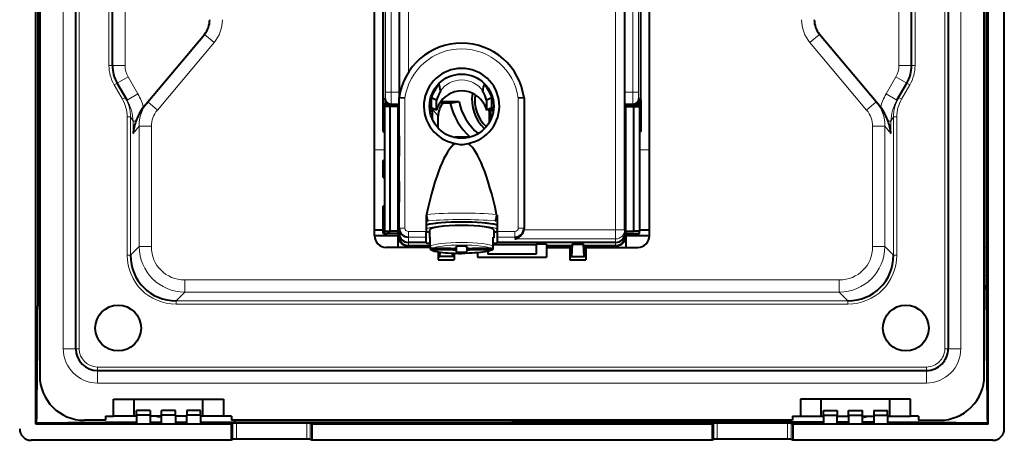
# Model space of a CAD drawing. Extents: x 0 to 420, y 0 to 297.
# Drawn here: x 201 to 287, y 105 to 142 of the extents above; entities that cross this region are included whole.
import ezdxf

# ---------------------------------------------------------------- set-up
doc = ezdxf.new("R2010")
doc.units = 0

msp = doc.modelspace()

# ---------------------------------------------------------------- linework, layer by layer
at = {"color": 7, "lineweight": 40}
for p, q in [((287.039795, 106.32576), (287.039795, 190.328506)), ((202.441711, 106.729057), (202.441711, 189.925201)), ((285.637878, 106.729057), (285.637878, 189.925201)), ((202.789795, 185.677124), (202.789795, 110.977135)), ((285.289795, 110.977135), (285.289795, 185.677124)), ((205.939789, 113.327133), (205.939789, 183.327133)), ((282.139801, 183.327133), (282.139801, 113.327133)), ((232.039795, 123.177132), (232.039795, 173.477142)), ((256.039795, 123.177132), (256.039795, 173.477142)), ((232.789795, 132.285538), (232.789795, 164.367355)), ((232.789795, 161.596008), (232.789795, 135.058258)), ((255.289795, 135.058258), (255.289795, 161.594635)), ((202.629089, 148.327133), (202.627686, 127.472481)), ((285.4505, 148.327133), (285.451904, 127.417656)), ((234.189789, 146.655029), (234.189789, 135.254501)), ((253.889801, 123.710388), (253.889801, 146.655029)), ((209.139801, 138.05751), (209.139801, 144.520569)), ((278.939789, 138.05751), (278.939789, 144.520569)), ((212.220963, 134.869217), (217.171875, 140.769501)), ((275.858612, 134.869217), (270.907715, 140.769501)), ((210.415649, 135.017029), (209.555115, 136.507507)), ((277.66394, 135.017029), (278.524475, 136.507507)), ((232.796082, 134.753021), (232.789795, 135.058258)), ((232.95842, 135.179199), (232.95842, 134.679077)), ((234.189789, 123.864983), (234.189789, 135.254501)), ((234.190048, 135.254486), (234.689789, 135.219467)), ((236.989792, 135.219727), (236.989792, 134.398605)), ((237.454285, 135.021667), (236.989792, 135.219727)), ((237.454285, 134.200562), (237.454285, 135.021667)), ((237.789795, 135.772186), (237.788254, 135.834534)), ((237.789795, 135.775238), (237.789734, 135.760117)), ((237.789734, 135.760117), (237.789795, 135.772186)), ((241.489792, 135.772186), (241.491333, 135.834534)), ((241.489853, 135.760117), (241.489792, 135.775238)), ((241.489853, 135.760117), (241.489792, 135.772186)), ((242.289795, 135.219727), (241.825302, 135.021667)), ((241.825302, 135.021667), (241.825302, 134.200562)), ((242.289795, 134.398605), (242.289795, 135.219727)), ((245.089539, 135.236038), (244.589798, 135.201889)), ((245.089798, 135.236053), (245.089798, 123.864983)), ((255.12117, 134.679077), (255.12117, 135.179199)), ((255.283508, 134.753021), (255.289795, 135.058258)), ((255.289795, 135.058197), (255.289795, 132.285538)), ((211.959061, 134.557098), (212.220963, 134.869217)), ((232.796082, 134.753021), (232.88797, 134.676453)), ((232.855301, 134.703674), (232.855301, 132.263718)), ((232.88797, 134.676453), (232.957367, 134.676453)), ((234.089798, 134.613724), (232.889801, 134.613724)), ((232.889801, 134.613724), (232.889801, 134.474091)), ((232.889801, 134.474091), (232.889801, 123.578812)), ((233.389801, 134.465363), (232.889801, 134.474091)), ((232.957367, 134.676453), (232.95842, 134.679077)), ((232.957367, 134.676453), (234.189789, 134.676453)), ((232.95842, 134.679077), (233.457977, 134.679077)), ((234.089798, 134.465363), (233.389801, 134.465363)), ((233.389801, 123.58754), (233.389801, 134.465363)), ((234.089798, 134.613724), (234.089798, 134.465363)), ((234.089798, 123.58754), (234.089798, 134.465363)), ((236.839798, 134.561615), (236.839798, 134.421738)), ((236.989792, 134.398605), (236.990921, 134.393692)), ((236.990891, 134.393661), (237.455276, 134.195663)), ((237.075256, 134.269684), (237.066681, 133.398376)), ((237.075256, 134.269684), (237.078018, 134.356506)), ((237.455048, 134.195953), (237.454285, 134.200562)), ((238.089798, 134.926437), (239.417297, 134.926437)), ((238.644745, 134.770355), (238.089798, 134.770355)), ((238.644745, 134.770355), (239.417297, 134.926437)), ((241.825302, 134.200562), (241.824295, 134.195694)), ((241.824326, 134.195663), (242.288681, 134.393661)), ((242.201569, 134.356491), (242.204346, 134.269684)), ((242.212845, 133.404037), (242.204346, 134.269684)), ((242.288956, 134.393982), (242.289795, 134.398605)), ((253.889801, 134.676453), (255.122223, 134.676453)), ((255.189789, 134.613724), (253.989792, 134.613724)), ((253.989792, 134.613724), (253.989792, 134.465363)), ((253.989792, 123.58754), (253.989792, 134.465363)), ((253.989792, 134.465363), (254.689789, 134.465363)), ((254.621613, 134.679077), (255.12117, 134.679077)), ((254.689789, 134.465363), (255.189789, 134.474091)), ((254.689789, 123.58754), (254.689789, 134.465363)), ((255.122223, 134.676453), (255.12117, 134.679077)), ((255.19162, 134.676453), (255.122223, 134.676453)), ((255.189789, 134.613724), (255.189789, 134.474091)), ((255.189789, 134.474091), (255.189789, 123.578812)), ((255.283508, 134.753021), (255.19162, 134.676453)), ((255.224289, 134.703659), (255.224289, 132.263718)), ((276.120544, 134.557098), (275.858612, 134.869217)), ((237.579269, 132.608215), (237.59137, 133.623932)), ((242.050003, 134.076584), (242.050003, 133.082397)), ((232.789795, 132.285538), (232.855301, 132.263718)), ((232.889801, 132.263718), (232.855301, 132.263718)), ((234.18869, 131.924698), (234.089798, 131.924881)), ((234.18869, 131.924698), (234.189789, 131.923599)), ((234.18869, 131.924698), (234.18869, 130.128189)), ((238.959961, 131.788864), (240.317123, 131.788864)), ((253.8909, 131.924698), (253.889801, 131.923599)), ((253.8909, 131.924698), (253.989807, 131.924881)), ((253.8909, 131.924698), (253.8909, 130.128189)), ((253.989792, 131.924881), (253.989792, 132.263718)), ((255.189789, 132.263718), (255.224289, 132.263718)), ((255.289795, 132.285538), (255.224289, 132.263718)), ((234.18869, 130.128189), (234.089798, 130.128021)), ((234.18869, 130.128189), (234.189789, 130.129303)), ((253.8909, 130.128189), (253.889801, 130.129303)), ((253.8909, 130.128189), (253.989807, 130.128021)), ((253.989792, 129.789169), (253.989792, 130.128021)), ((232.789795, 129.767349), (232.855301, 129.789169)), ((232.789795, 128.285538), (232.789795, 129.767349)), ((232.889801, 129.789169), (232.855301, 129.789169)), ((232.855301, 128.263718), (232.855301, 129.789169)), ((232.789795, 128.285538), (232.855301, 128.263718)), ((232.889801, 128.263718), (232.855301, 128.263718)), ((253.989792, 127.924873), (253.989792, 128.263718)), ((202.627686, 127.472481), (202.626999, 122.137871)), ((234.18869, 127.924706), (234.089798, 127.924873)), ((234.18869, 127.924706), (234.189789, 127.923599)), ((234.18869, 127.924706), (234.18869, 126.128197)), ((253.8909, 127.924706), (253.889801, 127.923599)), ((253.8909, 127.924706), (253.989807, 127.924873)), ((253.8909, 127.924706), (253.8909, 126.128197)), ((285.451904, 127.417656), (285.452606, 122.137611)), ((232.789795, 125.767357), (232.855301, 125.789169)), ((232.789795, 123.417358), (232.789795, 125.767357)), ((232.889801, 125.789169), (232.855301, 125.789169)), ((232.855301, 123.439171), (232.855301, 125.789169)), ((234.18869, 126.128197), (234.089798, 126.128021)), ((234.18869, 126.128197), (234.189789, 126.129303)), ((253.8909, 126.128197), (253.889801, 126.129303)), ((253.8909, 126.128197), (253.989807, 126.128021)), ((253.989792, 125.789169), (253.989792, 126.128021)), ((236.539795, 124.975792), (236.539795, 123.562035)), ((242.739792, 124.975792), (242.739792, 123.562035)), ((234.189789, 123.403397), (234.189789, 123.864983)), ((245.089798, 123.864983), (245.089798, 123.822815)), ((232.039795, 123.209373), (234.089798, 123.209373)), ((232.789795, 123.686546), (232.03981, 123.686546)), ((232.789795, 123.417358), (232.855301, 123.439171)), ((232.826492, 123.392899), (232.789795, 123.417358)), ((232.855301, 123.439171), (232.889801, 123.439171)), ((232.889801, 123.578812), (233.389801, 123.58754)), ((232.889801, 123.439171), (232.889801, 123.578812)), ((234.089798, 123.387733), (233.126587, 123.387733)), ((234.089798, 123.58754), (233.389801, 123.58754)), ((234.089798, 123.439171), (234.089798, 123.58754)), ((234.089798, 123.439171), (234.155304, 123.439171)), ((234.155304, 123.439171), (234.089798, 123.417358)), ((234.089798, 123.125839), (234.089798, 123.417358)), ((234.089798, 122.177132), (234.089798, 123.125839)), ((234.155304, 123.235199), (234.155304, 123.439171)), ((234.189789, 123.126724), (234.189789, 123.403397)), ((236.539795, 123.066895), (236.539795, 123.562035)), ((236.539795, 122.604858), (236.539795, 123.066895)), ((236.839798, 123.69838), (236.839798, 123.005188)), ((236.87619, 123.067818), (236.87619, 122.275604)), ((242.403397, 122.275604), (242.403397, 123.067818)), ((242.439789, 123.698418), (242.439789, 123.005188)), ((242.739792, 123.562035), (242.739792, 123.066895)), ((242.739792, 123.066895), (242.739792, 122.604858)), ((253.889801, 123.710388), (253.889801, 123.403397)), ((253.889801, 123.403397), (253.889801, 123.126724)), ((253.924286, 123.235199), (253.924286, 123.439171)), ((253.989792, 123.439171), (253.924286, 123.439171)), ((253.924286, 123.439171), (253.989792, 123.417358)), ((253.989792, 123.58754), (254.689789, 123.58754)), ((253.989792, 123.439171), (253.989792, 123.58754)), ((253.989792, 123.417358), (253.989792, 123.125839)), ((253.989792, 123.387733), (254.889801, 123.387733)), ((253.989792, 123.125839), (253.989792, 122.177132)), ((253.989807, 123.209373), (256.039795, 123.209373)), ((255.189789, 123.578812), (254.689789, 123.58754)), ((255.189789, 123.393036), (255.189789, 123.578812)), ((256.039795, 123.686546), (255.189819, 123.686546)), ((202.626999, 122.137871), (202.623306, 119.675476)), ((236.876205, 122.177132), (233.039795, 122.177132)), ((234.887238, 122.326447), (234.989105, 122.326447)), ((236.539795, 122.604858), (234.989792, 122.604858)), ((234.989792, 122.326447), (236.876205, 122.326447)), ((236.539795, 122.567001), (236.539795, 122.604858)), ((236.87619, 122.942566), (236.87619, 122.150345)), ((239.189789, 122.147141), (239.189789, 122.293266)), ((240.089798, 122.293266), (239.189789, 122.293266)), ((239.189789, 121.882706), (239.189789, 122.147133)), ((240.089798, 122.147141), (240.089798, 122.293266)), ((240.089798, 122.147133), (240.089798, 121.882706)), ((242.403397, 122.150345), (242.403397, 122.275177)), ((246.139801, 122.384056), (242.403412, 122.384056)), ((253.089798, 122.604858), (242.739792, 122.604858)), ((242.739792, 122.604858), (242.739792, 122.567001)), ((247.039795, 122.46524), (246.139801, 122.46524)), ((246.139801, 122.46524), (246.139801, 121.571495)), ((247.039795, 122.46524), (247.039795, 121.326447)), ((247.039795, 122.326447), (249.215973, 122.326447)), ((247.039795, 122.177132), (249.089798, 122.177132)), ((249.089798, 122.177132), (249.089798, 121.077133)), ((249.189789, 122.326454), (249.189789, 121.377136)), ((249.289261, 122.41806), (249.215973, 122.326447)), ((249.215973, 121.377136), (249.215973, 122.326447)), ((249.215973, 121.377136), (249.215973, 122.326447)), ((249.289261, 122.41806), (249.244263, 121.377136)), ((250.290329, 122.41806), (249.289261, 122.41806)), ((250.363617, 122.326447), (250.290329, 122.41806)), ((250.335327, 121.377136), (250.290329, 122.41806)), ((250.363617, 122.326447), (250.363617, 121.377136)), ((250.363617, 122.326447), (253.089798, 122.326447)), ((250.363617, 122.326447), (250.363617, 121.377136)), ((250.389801, 121.377136), (250.389801, 122.326454)), ((250.489792, 122.177132), (250.489792, 121.077133)), ((250.489792, 122.177132), (255.039795, 122.177132)), ((253.090485, 122.326447), (253.192352, 122.326447)), ((285.452606, 122.137611), (285.456299, 119.67524)), ((238.689789, 122.077545), (237.079041, 122.077545)), ((238.689789, 121.952293), (237.079041, 121.952293)), ((237.589798, 121.787292), (237.589798, 121.077133)), ((237.689789, 121.771225), (237.689789, 121.377136)), ((237.689789, 121.377136), (237.715973, 121.377136)), ((237.715973, 121.377136), (237.715973, 121.767303)), ((237.715973, 121.377136), (237.715973, 121.767303)), ((237.715973, 121.377136), (237.744263, 121.377136)), ((237.744263, 121.377136), (237.760849, 121.760826)), ((238.835327, 121.377136), (237.744263, 121.377136)), ((238.822708, 121.66925), (238.835327, 121.377136)), ((238.863617, 121.377136), (238.835327, 121.377136)), ((238.863617, 121.667435), (238.863617, 121.377136)), ((238.863617, 121.667435), (238.863617, 121.377136)), ((238.889801, 121.377136), (238.863617, 121.377136)), ((238.889801, 121.377136), (238.889801, 121.666336)), ((238.989792, 121.662491), (238.989792, 121.077133)), ((239.189789, 121.736572), (239.189789, 121.882706)), ((240.089798, 121.736572), (239.189789, 121.736572)), ((240.089798, 121.736572), (240.089798, 121.882706)), ((242.200562, 122.077545), (240.589798, 122.077545)), ((242.200562, 121.952293), (240.589798, 121.952293)), ((241.039795, 121.707291), (241.039795, 121.326447)), ((241.039795, 121.326447), (247.039795, 121.326447)), ((241.939789, 121.837952), (241.939789, 121.571495)), ((246.139801, 121.571495), (241.939789, 121.571495)), ((249.189789, 121.377136), (249.215973, 121.377136)), ((249.215973, 121.377136), (249.244263, 121.377136)), ((249.244263, 121.377136), (250.335327, 121.377136)), ((250.363617, 121.377136), (250.335327, 121.377136)), ((250.389801, 121.377136), (250.363617, 121.377136)), ((237.589798, 121.077133), (238.989792, 121.077133)), ((249.089798, 121.077133), (250.489792, 121.077133)), ((285.456299, 119.67524), (285.457825, 119.150085)), ((202.619507, 119.148567), (202.612976, 117.069824)), ((285.457825, 119.150085), (285.466888, 117.002739)), ((207.839798, 111.427132), (280.239807, 111.427132)), ((209.239792, 108.927132), (218.839798, 108.927132)), ((209.239792, 107.427132), (209.239792, 108.927132)), ((211.039795, 107.427132), (211.039795, 108.927132)), ((217.039795, 107.427132), (217.039795, 108.927132)), ((218.839798, 108.927132), (218.839798, 107.427132)), ((278.839783, 108.927132), (269.239807, 108.927132)), ((269.239807, 108.927132), (269.239807, 107.427132)), ((271.039795, 107.427132), (271.039795, 108.927132)), ((277.039795, 107.427132), (277.039795, 108.927132)), ((278.839783, 107.427132), (278.839783, 108.927132)), ((211.239792, 107.514435), (211.239792, 107.927132)), ((212.439789, 107.927132), (211.239792, 107.927132)), ((212.439789, 107.514435), (211.239792, 107.514435)), ((211.239792, 107.514435), (211.239792, 106.739532)), ((212.439789, 107.927132), (212.439789, 107.514435)), ((212.439789, 107.514435), (212.439789, 106.739532)), ((213.439789, 107.514435), (213.439789, 107.927132)), ((214.639801, 107.927132), (213.439789, 107.927132)), ((214.639801, 107.514435), (213.439789, 107.514435)), ((213.439789, 106.739532), (213.439789, 107.514435)), ((214.639801, 107.514435), (214.639801, 107.927132)), ((214.639801, 107.514435), (214.639801, 106.739532)), ((215.639801, 107.927132), (215.639801, 107.514435)), ((216.839798, 107.927132), (215.639801, 107.927132)), ((216.839798, 107.514435), (215.639801, 107.514435)), ((215.639801, 106.739532), (215.639801, 107.514435)), ((216.839798, 107.514435), (216.839798, 107.927132)), ((216.839798, 107.514435), (216.839798, 106.739532)), ((271.239807, 107.514435), (271.239807, 107.927132)), ((271.239807, 107.927132), (272.439789, 107.927132)), ((271.239807, 107.514435), (272.439789, 107.514435)), ((271.239807, 107.514435), (271.239807, 106.739532)), ((272.439789, 107.927132), (272.439789, 107.514435)), ((272.439789, 106.739532), (272.439789, 107.514435)), ((273.439789, 107.514435), (273.439789, 107.927132)), ((273.439789, 107.927132), (274.639801, 107.927132)), ((273.439789, 107.514435), (274.639801, 107.514435)), ((273.439789, 107.514435), (273.439789, 106.739532)), ((274.639801, 107.514435), (274.639801, 107.927132)), ((274.639801, 106.739532), (274.639801, 107.514435)), ((275.639801, 107.927132), (275.639801, 107.514435)), ((275.639801, 107.927132), (276.839783, 107.927132)), ((275.639801, 107.514435), (276.839783, 107.514435)), ((275.639801, 107.514435), (275.639801, 106.739532)), ((276.839783, 107.514435), (276.839783, 107.927132)), ((276.839783, 107.514435), (276.839783, 106.739532)), ((202.521973, 106.809311), (202.441711, 106.729057)), ((219.521042, 106.729057), (202.441711, 106.729057)), ((208.539795, 107.077133), (206.689789, 107.077133)), ((208.539795, 107.427132), (209.239792, 107.427132)), ((208.539795, 107.427132), (208.539795, 107.077133)), ((211.039795, 107.427132), (209.239792, 107.427132)), ((211.239807, 107.427132), (211.039795, 107.427132)), ((212.439789, 106.739532), (211.239792, 106.739532)), ((213.439789, 107.427132), (212.439789, 107.427132)), ((212.439789, 106.897652), (212.80777, 106.899681)), ((212.80777, 106.899681), (213.439011, 106.902885)), ((214.639801, 106.739532), (213.439789, 106.739532)), ((214.639313, 106.907936), (215.010773, 106.909203)), ((215.639801, 107.427132), (214.639801, 107.427132)), ((215.010773, 106.909203), (215.639023, 106.910973)), ((216.839798, 106.739532), (215.639801, 106.739532)), ((217.039795, 107.427132), (216.839798, 107.427132)), ((216.839798, 106.913162), (219.782928, 106.914581)), ((218.839798, 107.427132), (217.039795, 107.427132)), ((219.539795, 107.427132), (218.839798, 107.427132)), ((219.664291, 106.809135), (219.521042, 106.729057)), ((219.521042, 106.729057), (219.521042, 105.327133)), ((219.539795, 107.427132), (219.539795, 107.077133)), ((268.539795, 107.077133), (219.539795, 107.077133)), ((219.782928, 106.914581), (223.20665, 106.915054)), ((226.116608, 106.823387), (219.962982, 106.823387)), ((223.20665, 106.915054), (244.039795, 106.917)), ((226.558548, 106.729057), (226.415298, 106.809135)), ((261.521057, 106.729057), (226.558548, 106.729057)), ((226.558548, 106.729057), (226.558548, 105.327133)), ((264.873169, 106.915054), (244.039795, 106.917)), ((261.664307, 106.809135), (261.521057, 106.729057)), ((261.521057, 106.729057), (261.521057, 105.327133)), ((268.116608, 106.823387), (261.962982, 106.823387)), ((268.296661, 106.914581), (264.873169, 106.915054)), ((271.239807, 106.913162), (268.296661, 106.914581)), ((268.558533, 106.729057), (268.415283, 106.809135)), ((268.539795, 107.427132), (269.239807, 107.427132)), ((268.539795, 107.427132), (268.539795, 107.077133)), ((285.637878, 106.729057), (268.558533, 106.729057)), ((268.558533, 106.729057), (268.558533, 105.327133)), ((269.239807, 107.427132), (271.039795, 107.427132)), ((271.039795, 107.427132), (271.239807, 107.427132)), ((272.439789, 106.739532), (271.239807, 106.739532)), ((272.439789, 107.427132), (273.439789, 107.427132)), ((273.068787, 106.909203), (272.440582, 106.910973)), ((273.440277, 106.907936), (273.068787, 106.909203)), ((274.639801, 106.739532), (273.439789, 106.739532)), ((274.639801, 107.427132), (275.639801, 107.427132)), ((275.272095, 106.899681), (274.640594, 106.902885)), ((275.639801, 106.897652), (275.272095, 106.899681)), ((276.839783, 106.739532), (275.639801, 106.739532)), ((276.839783, 107.427132), (277.039795, 107.427132)), ((277.039795, 107.427132), (278.839783, 107.427132)), ((279.539795, 107.427132), (278.839783, 107.427132)), ((279.539795, 107.427132), (279.539795, 107.077133)), ((279.539795, 107.077133), (281.389801, 107.077133)), ((285.557617, 106.809311), (285.637878, 106.729057)), ((219.521042, 105.327133), (202.038422, 105.327133)), ((219.664291, 105.407211), (219.521042, 105.327133)), ((226.116608, 105.421471), (219.962982, 105.421471)), ((226.558548, 105.327133), (226.415298, 105.407211)), ((261.521057, 105.327133), (226.558548, 105.327133)), ((261.664307, 105.407211), (261.521057, 105.327133)), ((268.116608, 105.421471), (261.962982, 105.421471)), ((268.558533, 105.327133), (268.415283, 105.407211)), ((286.041168, 105.327133), (268.558533, 105.327133))]:
    msp.add_line(p, q, dxfattribs=at)
at = {"color": 7, "lineweight": 18}
for p, q in [((204.839798, 183.327133), (204.839798, 113.327133)), ((206.239792, 183.327133), (206.239792, 113.327133)), ((281.839783, 113.327133), (281.839783, 183.327133)), ((283.239807, 113.327133), (283.239807, 183.327133)), ((232.984818, 135.719757), (232.984818, 160.934509)), ((233.484711, 160.934509), (233.484711, 135.719757)), ((254.594879, 135.719757), (254.594879, 160.933151)), ((255.094772, 160.933151), (255.094772, 135.719757)), ((234.989792, 145.909027), (234.989792, 137.444641)), ((253.089798, 123.710388), (253.089798, 145.909027)), ((208.839798, 138.05751), (208.839798, 144.520569)), ((210.239792, 144.520569), (210.239792, 138.05751)), ((277.839783, 144.520569), (277.839783, 138.05751)), ((279.239807, 144.520569), (279.239807, 138.05751)), ((217.171875, 140.769501), (218.014526, 140.062439)), ((270.907715, 140.769501), (270.065063, 140.062439)), ((218.014526, 140.062439), (213.063614, 134.162155)), ((270.065063, 140.062439), (275.015991, 134.162155)), ((208.839798, 138.05751), (209.139801, 138.05751)), ((209.139801, 138.05751), (210.239792, 138.05751)), ((278.939789, 138.05751), (277.839783, 138.05751)), ((278.939789, 138.05751), (279.239807, 138.05751)), ((209.555115, 136.507507), (210.507751, 137.05751)), ((210.507751, 137.05751), (211.368271, 135.567032)), ((277.571838, 137.05751), (276.711304, 135.567032)), ((278.524475, 136.507507), (277.571838, 137.05751)), ((209.295319, 136.357513), (209.555115, 136.507507)), ((210.01297, 135.114471), (209.295319, 136.357513)), ((278.784271, 136.357513), (278.06662, 135.114471)), ((278.524475, 136.507507), (278.784271, 136.357513)), ((210.01297, 135.114471), (210.272797, 135.264465)), ((210.415649, 135.017029), (211.368271, 135.567032)), ((232.95842, 135.179199), (232.974899, 135.220428)), ((232.984818, 135.719757), (233.484711, 135.719757)), ((233.484711, 135.719757), (234.189789, 135.719757)), ((234.689789, 135.219467), (234.689789, 123.864983)), ((244.589798, 123.864983), (244.589798, 135.201889)), ((253.889801, 135.719757), (254.594879, 135.719757)), ((254.594879, 135.719757), (255.094772, 135.719757)), ((255.104691, 135.220428), (255.12117, 135.179199)), ((277.66394, 135.017029), (276.711304, 135.567032)), ((277.806793, 135.264465), (278.06662, 135.114471)), ((213.063614, 134.162155), (212.22139, 134.868866)), ((233.474792, 134.721115), (233.457977, 134.679077)), ((234.189789, 134.721115), (233.474792, 134.721115)), ((237.454285, 134.200562), (236.989792, 134.398605)), ((237.59137, 133.623932), (237.075256, 134.269684)), ((238.089798, 134.770355), (238.089798, 134.926437)), ((242.289795, 134.398605), (241.825302, 134.200562)), ((242.204346, 134.269684), (242.050003, 134.076584)), ((254.604797, 134.721115), (253.889801, 134.721115)), ((254.621613, 134.679077), (254.604797, 134.721115)), ((275.858612, 134.869217), (275.015991, 134.162155)), ((210.43399, 133.566116), (210.72583, 133.566116)), ((210.43399, 121.501678), (210.43399, 133.566116)), ((210.945892, 133.184952), (210.72583, 133.566116)), ((210.72583, 133.566116), (210.72583, 121.501678)), ((277.133698, 133.184952), (277.35376, 133.566116)), ((277.35376, 121.501678), (277.35376, 133.566116)), ((277.35376, 133.566116), (277.645599, 133.566116)), ((277.645599, 133.566116), (277.645599, 121.501678)), ((210.945892, 132.12088), (210.945892, 133.184952)), ((210.945892, 133.184952), (211.192291, 133.184952)), ((211.469711, 132.745132), (210.945892, 132.12088)), ((212.539795, 132.745132), (211.469711, 132.745132)), ((211.469711, 122.245552), (211.469711, 132.745132)), ((212.539795, 132.745132), (212.539795, 122.245552)), ((275.539795, 132.745132), (275.539795, 122.245552)), ((276.609894, 132.745132), (275.539795, 132.745132)), ((276.609894, 122.245552), (276.609894, 132.745132)), ((276.609894, 132.745132), (277.133698, 132.12088)), ((277.133698, 133.184952), (276.887299, 133.184952)), ((277.133698, 132.12088), (277.133698, 133.184952)), ((232.03981, 130.678192), (232.889816, 130.678192)), ((255.189819, 130.678192), (256.039795, 130.678192)), ((236.539795, 124.975792), (236.572769, 124.975792)), ((242.706818, 124.975792), (242.739792, 124.975792)), ((234.190063, 123.864983), (234.689789, 123.864983)), ((236.721069, 124.480659), (236.539795, 124.480659)), ((242.739792, 124.480659), (242.558533, 124.480659)), ((245.089539, 123.864983), (244.589798, 123.864983)), ((234.089798, 123.125839), (234.155304, 123.235199)), ((234.989792, 123.562035), (236.539795, 123.562035)), ((234.989792, 123.562035), (234.989792, 123.066895)), ((236.539795, 123.066895), (234.989792, 123.066895)), ((234.989792, 123.066895), (234.989792, 122.604858)), ((242.739792, 123.562035), (244.289795, 123.562035)), ((244.289795, 123.066895), (242.739792, 123.066895)), ((244.289795, 123.562035), (244.289795, 123.066895)), ((244.289795, 122.918167), (244.289795, 123.066895)), ((245.082001, 123.710388), (253.089798, 123.710388)), ((253.089798, 123.710388), (253.889801, 123.710388)), ((253.089798, 123.710388), (253.089798, 122.918167)), ((253.924286, 123.235199), (253.989792, 123.125839)), ((202.789795, 122.239632), (202.625885, 122.137886)), ((210.72583, 121.501678), (211.469711, 122.245552)), ((212.539795, 122.245552), (211.469711, 122.245552)), ((234.890915, 122.332581), (234.887238, 122.326447)), ((234.989792, 122.604858), (234.989792, 122.326447)), ((253.089798, 122.918167), (244.289795, 122.918167)), ((253.089798, 122.604858), (253.089798, 122.918167)), ((253.089798, 122.326447), (253.089798, 122.604858)), ((253.192352, 122.326447), (253.188675, 122.332581)), ((276.609894, 122.245552), (275.539795, 122.245552)), ((277.35376, 121.501678), (276.609894, 122.245552)), ((285.454163, 122.137589), (285.289795, 122.239624)), ((210.43399, 121.501678), (210.72583, 121.501678)), ((238.689789, 122.077545), (238.689789, 121.952293)), ((240.589798, 121.952293), (240.589798, 122.077545)), ((277.35376, 121.501678), (277.645599, 121.501678)), ((202.789795, 119.790504), (202.620422, 119.675552)), ((285.459503, 119.675339), (285.289795, 119.790504)), ((272.621368, 119.327133), (215.458221, 119.327133)), ((215.458221, 118.25705), (215.458221, 119.327133)), ((272.621368, 119.327133), (272.621368, 118.25705)), ((215.458221, 118.25705), (214.71434, 117.513176)), ((215.458221, 118.25705), (272.621368, 118.25705)), ((272.621368, 118.25705), (273.365234, 117.513176)), ((214.71434, 117.513176), (273.365234, 117.513176)), ((214.71434, 117.221329), (214.71434, 117.513176)), ((273.365234, 117.221329), (214.71434, 117.221329)), ((273.365234, 117.221329), (273.365234, 117.513176)), ((204.839798, 113.327133), (205.939789, 113.327133)), ((205.939789, 113.327133), (206.239792, 113.327133)), ((281.839783, 113.327133), (282.139801, 113.327133)), ((283.239807, 113.327133), (282.139801, 113.327133)), ((207.839798, 111.727135), (280.239807, 111.727135)), ((207.839798, 111.427132), (207.839798, 111.727135)), ((207.839798, 111.427132), (207.839798, 110.327133)), ((280.239807, 111.427132), (280.239807, 111.727135)), ((280.239807, 111.427132), (280.239807, 110.327133)), ((280.239807, 110.327133), (207.839798, 110.327133)), ((219.664291, 106.809135), (219.664291, 105.407211)), ((219.876221, 107.077133), (219.782944, 106.917854)), ((219.962982, 106.823387), (219.962982, 105.421471)), ((226.116608, 106.823387), (226.116608, 105.421471)), ((226.415298, 106.809135), (226.415298, 105.407211)), ((261.664307, 106.809135), (261.664307, 105.407211)), ((261.962982, 106.823387), (261.962982, 105.421471)), ((268.116608, 106.823387), (268.116608, 105.421471)), ((268.296661, 106.917892), (268.2034, 107.077133)), ((268.415283, 106.809135), (268.415283, 105.407211))]:
    msp.add_line(p, q, dxfattribs=at)
for points in [[(232.974899, 135.220428), (232.975601, 135.223328), (232.97699, 135.235901), (232.980774, 135.324677), (232.984344, 135.570221), (232.984818, 135.719757)], [(233.484711, 135.719757), (233.483917, 135.339661), (233.481537, 135.004059), (233.477783, 134.778946), (233.475815, 134.731079), (233.474792, 134.721115)], [(254.604797, 134.721115), (254.603897, 134.72937), (254.602142, 134.767639), (254.600525, 134.832703), (254.597778, 135.028366), (254.595612, 135.353058), (254.594879, 135.719757)], [(255.094772, 135.719757), (255.096649, 135.434387), (255.099686, 135.295731), (255.101593, 135.251114), (255.103638, 135.225632), (255.104691, 135.220428)]]:
    msp.add_lwpolyline(points, dxfattribs=at)
at = {"color": 7, "lineweight": 40}
for points in [[(237.626709, 134.596527), (237.569351, 134.476059), (237.51619, 134.349777), (237.485184, 134.268188), (237.466797, 134.218567), (237.457687, 134.197815), (237.456543, 134.196274), (237.455933, 134.195755), (237.455658, 134.195648), (237.455292, 134.195679)], [(241.824295, 134.195694), (241.823959, 134.195663), (241.8237, 134.195755), (241.82312, 134.196198), (241.822083, 134.197556), (241.813843, 134.215897), (241.797165, 134.260681), (241.749786, 134.383835), (241.718353, 134.457932), (241.652878, 134.596527)], [(236.572769, 124.975792), (236.580811, 124.865555), (236.587753, 124.809769), (236.596603, 124.755623), (236.606552, 124.707146), (236.618073, 124.661446), (236.636414, 124.60424), (236.657349, 124.555504), (236.668671, 124.534882), (236.680481, 124.517021), (236.700409, 124.494576), (236.710693, 124.486504), (236.721069, 124.480659)], [(242.558533, 124.480659), (242.57309, 124.489517), (242.587372, 124.502686), (242.600372, 124.518761), (242.612885, 124.538185), (242.626282, 124.563797), (242.638855, 124.592903), (242.652267, 124.630539), (242.664337, 124.671722), (242.675629, 124.718658), (242.685303, 124.768295), (242.69928, 124.870132), (242.706818, 124.975792)], [(244.289795, 122.918167), (244.362625, 122.931595), (244.434921, 122.951508), (244.506241, 122.977814), (244.57608, 123.010437), (244.643921, 123.049248), (244.709198, 123.094086), (244.771301, 123.144722), (244.829605, 123.200859), (244.883484, 123.262093), (244.932846, 123.328743), (244.97641, 123.399536), (245.013596, 123.473824), (245.043884, 123.550903), (245.066803, 123.63002), (245.082001, 123.710388)], [(236.947388, 121.999634), (236.972015, 121.98069), (237.016266, 121.952637), (237.076233, 121.922585), (237.121399, 121.903854), (237.195129, 121.877998), (237.270432, 121.855782), (237.366913, 121.831558), (237.484589, 121.806595), (237.601181, 121.785446), (237.793213, 121.756332), (238.00444, 121.730431), (238.232925, 121.707886), (238.476379, 121.688896), (238.732315, 121.673615), (238.99855, 121.662178), (239.362518, 121.653168), (239.639801, 121.651123)], [(242.332214, 121.999641), (242.307587, 121.98069), (242.263321, 121.952637), (242.203354, 121.922585), (242.158188, 121.903854), (242.084457, 121.877998), (242.009155, 121.855782), (241.912674, 121.831558), (241.795013, 121.806595), (241.678406, 121.785446), (241.486374, 121.756332), (241.275146, 121.730431), (241.046661, 121.707886), (240.803207, 121.688896), (240.547272, 121.673615), (240.281036, 121.662178), (239.917068, 121.653168), (239.639801, 121.651123)], [(219.962982, 106.823387), (219.795868, 106.820724), (219.730621, 106.817604), (219.685425, 106.813629), (219.668503, 106.810669), (219.664291, 106.809135)], [(226.415298, 106.809135), (226.412827, 106.81015), (226.404053, 106.812157), (226.381577, 106.815033), (226.349091, 106.817604), (226.283783, 106.820717), (226.116608, 106.823387)], [(261.962982, 106.823387), (261.795868, 106.820724), (261.730621, 106.817604), (261.685425, 106.813629), (261.668488, 106.810669), (261.664307, 106.809135)], [(268.415283, 106.809135), (268.412842, 106.81015), (268.404053, 106.812157), (268.381561, 106.815033), (268.349091, 106.817604), (268.283783, 106.820717), (268.116608, 106.823387)], [(219.962982, 105.421471), (219.857056, 105.420441), (219.761139, 105.417351), (219.690857, 105.412361), (219.670898, 105.409332), (219.664291, 105.407211)], [(226.415298, 105.407211), (226.41188, 105.408524), (226.398941, 105.411057), (226.37854, 105.413406), (226.31958, 105.41732), (226.223907, 105.420425), (226.116608, 105.421471)], [(261.962982, 105.421471), (261.857056, 105.420441), (261.761139, 105.417351), (261.690857, 105.412361), (261.670898, 105.409332), (261.664307, 105.407211)], [(268.415283, 105.407211), (268.411865, 105.408524), (268.398956, 105.411057), (268.37854, 105.413406), (268.31958, 105.41732), (268.223907, 105.420425), (268.116608, 105.421471)]]:
    msp.add_lwpolyline(points, dxfattribs=at)
for centre, radius in [((239.63855, 134.505402), 2.8), ((209.639801, 115.127136), 2), ((278.439789, 115.127136), 2)]:
    msp.add_circle(centre, radius, dxfattribs=at)
for centre, radius, start, end in [((215.639801, 142.055069), 2, 319.999998, 360), ((272.439789, 142.055069), 2, 180.000005, 220.000001), ((239.63855, 134.505402), 5.5, 7.634048, 172.172007), ((212.239792, 138.05751), 3.1, 179.999995, 210.000003), ((239.63855, 134.505402), 3.3, 279.792317, 260.243188), ((275.839783, 138.05751), 3.1, 329.999999, 0), ((235.829178, 135.741898), 1.961334, 2.707596, 21.939597), ((243.45047, 135.741882), 1.961389, 158.121065, 177.292409), ((233.458191, 135.178757), 0.499718, 179.947836, 269.975928), ((244.039795, 135.076447), 3.5, 170.995603, 226.499636), ((244.039795, 135.076447), 3.258846, 172.446417, 226.401923), ((254.621399, 135.178757), 0.499718, 270.024074, 0.052163), ((215.664185, 131.600998), 4.743902, 143.560222, 160.495717), ((214.659271, 132.291351), 3.52488, 139.999931, 142.885208), ((239.561539, 133.597946), 1.970435, 143.396844, 179.244286), ((238.725311, 136.720627), 2.085578, 243.145176, 249.050243), ((238.089798, 137.126434), 2.2, 263.520586, 269.999997), ((238.089798, 137.126434), 2.356088, 267.319469, 269.999997), ((244.042862, 135.94191), 5.523781, 192.244953, 228.483929), ((244.039795, 135.776443), 4.7, 190.419531, 231.196771), ((240.041748, 134.07663), 2.008252, 359.998863, 6.021125), ((273.420319, 132.291351), 3.52488, 37.11479, 40.000074), ((272.415405, 131.600998), 4.743902, 19.50428, 36.439773), ((215.801575, 131.55658), 4.888426, 160.542586, 173.371047), ((272.278015, 131.55658), 4.888426, 6.628957, 19.457416), ((239.640076, 132.995605), 1.830374, 252.160343, 269.99107), ((239.635422, 133.015335), 1.850039, 270.135372, 287.761741), ((236.848877, 124.98645), 0.276315, 167.540797, 182.210039), ((242.429291, 124.98632), 0.277747, 357.82692, 12.420163), ((234.988693, 123.866089), 0.799046, 180.079703, 270.079139), ((244.290894, 123.866089), 0.799046, 269.920863, 359.920299), ((233.039795, 123.177132), 1, 179.999995, 269.999997), ((233.046524, 128.848419), 5.460711, 267.693777, 270.840001), ((234.887543, 123.123901), 0.797542, 179.860533, 269.97797), ((234.958023, 123.235046), 0.802714, 179.988763, 201.75009), ((234.988953, 123.404236), 0.799269, 180.060606, 270.060533), ((234.98996, 123.126564), 0.800137, 179.988681, 269.988639), ((237.22876, 125.179848), 1.734566, 246.591047, 257.046462), ((242.050827, 125.179855), 1.734571, 282.953492, 293.408948), ((244.273987, 123.822823), 0.815814, 352.078283, 359.99961), ((253.08963, 123.126564), 0.800137, 270.011356, 0.011321), ((253.090637, 123.404236), 0.799269, 269.939462, 359.939399), ((253.192047, 123.123901), 0.797542, 270.022107, 0.139541), ((253.121552, 123.235046), 0.802735, 338.249696, 0.011272), ((254.97438, 128.470764), 5.083074, 269.046653, 272.429229), ((255.039795, 123.177132), 1, 269.999997, 0), ((237.076294, 122.278427), 0.200494, 180.808484, 270.780121), ((237.072678, 122.151093), 0.196497, 180.217045, 230.430219), ((242.203262, 122.278381), 0.200487, 269.229525, 359.203634), ((242.207031, 122.151123), 0.19643, 309.573745, 359.772659), ((237.078644, 122.157791), 0.205474, 230.334746, 270.10702), ((242.200562, 122.159271), 0.206954, 269.999472, 309.517645), ((218.865906, 119.384705), 16.248094, 178.974425, 180.832622), ((-1332.249878, 125.640518), 1534.887151, 359.297033, 359.680063), ((1827.671509, 125.711929), 1542.229457, 180.323555, 180.702275), ((207.839798, 113.327133), 1.9, 180.000005, 269.999997), ((280.239807, 113.327133), 1.9, 269.999997, 360), ((206.689789, 110.977135), 3.9, 180.000005, 269.999997), ((281.389801, 110.977135), 3.9, 269.999997, 0), ((224.810364, -1816.640137), 1923.578434, 90.40422, 90.663897), ((263.269226, -1816.640381), 1923.578681, 89.336101, 89.595785), ((202.037811, 106.32515), 0.99797, 179.964693, 270.035289), ((286.041779, 106.32515), 0.99797, 269.964713, 0.035311)]:
    msp.add_arc(centre, radius, start, end, dxfattribs=at)
at = {"color": 7, "lineweight": 18}
for centre, radius, start, end in [((215.639801, 142.055069), 3.1, 319.999998, 0), ((272.439789, 142.055069), 3.1, 180.000005, 220.000001), ((239.63855, 134.505402), 5, 8.007251, 171.789284), ((212.239792, 138.05751), 3.4, 180.000005, 210.000003), ((212.239792, 138.05751), 2, 179.999995, 210.000003), ((275.839783, 138.05751), 2, 329.999999, 360), ((275.839783, 138.05751), 3.4, 329.999999, 0), ((207.32428, 133.550171), 3.110237, 0.293901, 30.191151), ((207.373871, 133.579941), 3.352438, 359.763843, 30.1605), ((207.143936, 133.126266), 4.878739, 15.357095, 30.018815), ((254.604462, 135.221436), 0.500284, 270.038882, 359.884897), ((280.935669, 133.126266), 4.878739, 149.981187, 164.642898), ((280.705719, 133.579941), 3.352437, 149.839502, 180.236156), ((280.75531, 133.550171), 3.110236, 149.808848, 179.706102), ((207.03334, 133.041946), 3.916036, 2.093344, 30.282665), ((214.670776, 132.806976), 3.201998, 139.909417, 181.106595), ((214.754578, 132.729919), 2.215462, 139.735548, 179.606422), ((273.325012, 132.729919), 2.215462, 0.393575, 40.264447), ((273.408813, 132.806976), 3.201998, 358.893408, 40.090588), ((281.046265, 133.041946), 3.916036, 149.717337, 177.906661), ((234.991501, 123.863281), 0.301485, 179.678098, 269.674997), ((244.288086, 123.863281), 0.301485, 270.325251, 0.322181), ((253.094269, 123.714905), 0.796142, 269.678241, 359.674588), ((216.613434, 121.510025), 14.191746, 189.578352, 193.075217), ((271.505646, 121.501114), 14.151458, 346.929636, 350.437097), ((207.839798, 113.327133), 3, 180.000005, 269.999997), ((207.839798, 113.327133), 1.6, 180.000005, 269.999997), ((280.239807, 113.327133), 1.6, 269.999997, 360), ((280.239807, 113.327133), 3, 269.999997, 0), ((217.290863, 121.294525), 14.569542, 252.138718, 254.673258), ((217.157379, 120.720673), 13.98005, 259.625309, 261.167723), ((270.919067, 120.733307), 13.993044, 278.837033, 280.37804), ((270.787415, 121.299095), 14.574259, 285.326969, 287.860245)]:
    msp.add_arc(centre, radius, start, end, dxfattribs=at)
for centre, major_axis, ratio, start_param, end_param in [((239.639801, 134.568573), (-2.25, 0), 0.990268, 3.745884308, 5.678893653), ((233.474792, 135.220428), (-0.464294, 0.18557), 0.998411, 0.380789889, 1.950490174), ((239.639801, 124.376846), (5.700012, 0), 0.139173, 1.003952251, 2.137640403), ((239.639801, 123.896431), (3.350006, 0), 0.139173, 0.388778372, 2.752814294), ((239.639801, 123.69838), (-3.149994, 0), 0.139173, 3.32002939, 6.10474889), ((239.639801, 123.881714), (-5.200012, 0), 0.139173, 4.116440295, 5.308337666), ((239.639801, 123.69838), (-3.149994, 0), 0.139173, 0.178436392, 0.475898245), ((239.639801, 123.69838), (-3.149994, 0), 0.139173, 2.665693017, 2.963156064), ((215.623688, 122.411018), (2.975525, 2.975517), 0.974333, 2.383036928, 3.900152346), ((215.623672, 122.411011), (-2.238342, -2.23838), 0.947713, 5.524620516, 7.041737157), ((239.639801, 122.212975), (2.799988, 0), 0.139173, 0.161414303, 2.98017835), ((239.639801, 122.014923), (-2.600006, 0), 0.139173, 3.315545541, 6.109232419), ((272.455902, 122.411018), (2.975525, -2.975517), 0.974333, 5.524625614, 7.041741033), ((272.455933, 122.411011), (2.238342, -2.23838), 0.947713, 5.524633457, 7.041750098), ((214.957016, 121.744354), (3.282959, 3.282913), 0.947713, 2.383041347, 3.900156531), ((239.639801, 122.014923), (-2.600006, 0), 0.139173, 0.173952888, 2.967639766), ((273.122559, 121.744354), (3.282928, -3.282959), 0.947713, 5.524634001, 7.041749185)]:
    msp.add_ellipse(centre, major_axis=major_axis, ratio=ratio, start_param=start_param, end_param=end_param, dxfattribs=at)
at = {"color": 7, "lineweight": 40}
for centre, major_axis, ratio, start_param, end_param in [((239.639801, 134.492035), (2.75, 0), 0.990268, 2.365627285, 2.871088737), ((239.639801, 134.492035), (2.75, 0), 0.990268, 0.270503916, 0.775965651), ((239.639801, 134.492035), (-2.25, 0), 0.990268, 5.677737549, 6.04317798), ((239.639801, 133.601318), (-2.25, 0), 0.990268, 3.604621465, 5.820156496), ((239.639801, 134.492035), (-2.25, 0), 0.990268, 3.381599981, 3.747040412), ((239.639801, 134.561615), (-2.799988, 0), 0.990268, 6.270795649, 6.283185307), ((239.639801, 133.531738), (2.799988, 0), 0.990268, 2.812806883, 2.967253835), ((239.639801, 133.531738), (2.799988, 0), 0.990268, 0.17689229, 0.328783157), ((239.639801, 131.5215), (-2, 0), 0.139173, 4.430666487, 4.994111476), ((239.632568, 90.662819), (-0.007202, -40.788757), 0.139425, 3.240299249, 3.70965426), ((239.655563, 90.790749), (0.015381, -40.660583), 0.139584, 2.572594928, 3.042845475), ((239.640198, 123.881615), (3.600494, -0.000053), 0.139181, 1.570910065, 2.60824031), ((239.639801, 123.69838), (2.799988, 0), 0.139173, 0.000098044, 3.141592654), ((239.639404, 123.881615), (3.600494, 0.000053), 0.139182, 0.533352771, 1.57068329), ((239.639801, 123.005188), (-2.799988, 0), 0.139173, 6.121770998, 6.283185307), ((239.639801, 123.005188), (-2.799988, 0), 0.139173, 0, 0.161414309), ((239.639801, 123.005188), (-2.799988, 0), 0.139173, 3.141592654, 3.303006963), ((239.639801, 123.005188), (-2.799988, 0), 0.139173, 2.980178344, 3.141592654), ((239.639801, 122.567001), (3.100006, 0), 0.026346, 3.141592654, 3.611792957), ((238.689789, 122.147141), (-0.5, 0), 0.139173, 1.570796327, 3.141592654), ((240.589798, 122.147141), (0.5, 0), 0.139173, 3.141592654, 4.71238898), ((239.639801, 122.567001), (3.100006, 0), 0.026346, 5.812986119, 6.283185307), ((214.956985, 121.744324), (-3.081848, -3.081871), 0.940709, 5.52462368, 7.041744631), ((238.689789, 121.882706), (0.5, 0), 0.139173, 0, 1.570796327), ((240.589798, 121.882706), (0.5, 0), 0.139173, 1.570796327, 3.141592654), ((273.122589, 121.744324), (3.081879, -3.081863), 0.940709, 5.52462368, 7.041744631)]:
    msp.add_ellipse(centre, major_axis=major_axis, ratio=ratio, start_param=start_param, end_param=end_param, dxfattribs=at)

doc.saveas('drawing.dxf')
